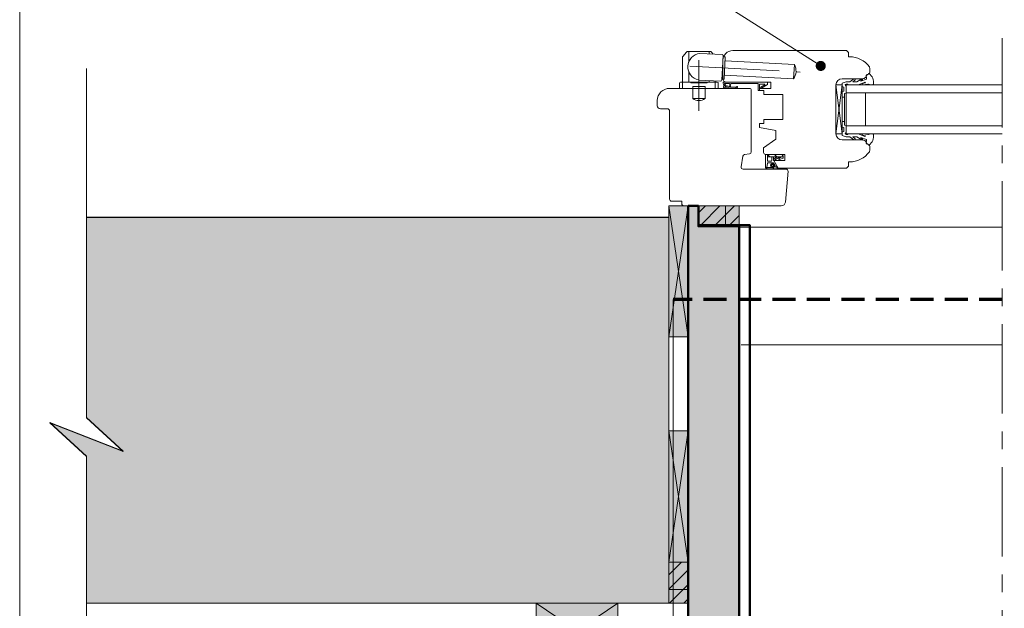
# Model space of a CAD drawing. Units: millimetres. Extents: x 0 to 394, y -2436 to -1894.
# Drawn here: x 0 to 192, y -2196 to -2081 of the extents above; entities that cross this region are included whole.
import ezdxf

# ---------------------------------------------------------------- set-up
doc = ezdxf.new("R2010")
doc.units = ezdxf.units.MM
doc.header["$LTSCALE"] = 2
doc.linetypes.add('CADWORK_12', pattern=[3.75, 2.5, -1.25])
doc.linetypes.add('CADWORK_6', pattern=[14, 8.75, -1.75, 1.75, -1.75])
doc.layers.add('Ech.1_5', color=7, linetype='Continuous')
pattern_1 = [(45, (0, 0), (-1.4142136, 1.4142136), [])]

# ---------------------------------------------------------------- blocks, each defined once
blk = doc.blocks.new('cw-line-extremity4')
at = {"lineweight": 5}
h = blk.add_hatch(color=0, dxfattribs=at)
edge = h.paths.add_edge_path()
edge.add_arc((0, 0), 1, 0, 360)

msp = doc.modelspace()

# ---------------------------------------------------------------- hatches: boundary and pattern name
at = {"layer": 'Ech.1_5', "lineweight": 20, "transparency": 33554687}
h = msp.add_hatch(dxfattribs=at)
h.set_pattern_fill('CwHatchPattern_215', style=0, pattern_type=2)
h.set_pattern_definition([(135, (149.1346, -2107.7933), (-0.7071, -0.70712), [20, 0])])
h.paths.add_polyline_path([(149.13, -2107.79), (149.13, -2107.75), (149.12, -2107.7), (149.11, -2107.66), (149.08, -2107.62), (149.06, -2107.58), (149.02, -2107.55), (148.99, -2107.52), (148.95, -2107.5), (148.9, -2107.49), (148.86, -2107.48), (148.81, -2107.47), (148.74, -2107.47), (148.68, -2107.47), (147.4, -2107.47), (147.2, -2107.47), (146.02, -2107.47), (146.02, -2107.95), (149.13, -2107.95)])
at = {"layer": 'Ech.1_5', "lineweight": 20, "true_color": 0xe9ddf7, "transparency": 33554687}
for points in [[(126.74, -2143.2), (130.51, -2143.2), (130.51, -2117.53), (126.74, -2117.53)], [(126.74, -2187.27), (130.51, -2187.27), (130.51, -2161.6), (126.74, -2161.6)]]:
    msp.add_hatch(color=254, dxfattribs=at).paths.add_polyline_path(points)
at = {"layer": 'Ech.1_5', "lineweight": 20, "true_color": 0x804040, "transparency": 33554687}
msp.add_hatch(color=17, dxfattribs=at).paths.add_polyline_path([(130.51, -2117.53), (130.51, -2187.27), (130.51, -2205.33), (130.51, -2227.34), (134.31, -2227.34), (134.31, -2227.34), (136.71, -2227.34), (136.71, -2227.34), (140.51, -2227.34), (140.51, -2121.53), (132.51, -2121.53), (132.51, -2117.53)])
at = {"layer": 'Ech.1_5', "lineweight": 5, "true_color": 0xe9ddf7, "transparency": 33554687}
for points in [[(130.51, -2117.53), (130.51, -2187.27), (130.51, -2205.33), (130.51, -2227.34), (134.31, -2227.34), (136.71, -2227.34), (140.51, -2227.34), (140.51, -2121.53), (132.51, -2121.53), (132.51, -2117.53)], [(137.8, -2117.53), (132.44, -2117.53), (132.44, -2121.31), (137.8, -2121.31)], [(137.8, -2121.31), (140.51, -2121.31), (140.51, -2117.53), (137.8, -2117.53)], [(130.51, -2192.62), (130.51, -2187.27), (126.74, -2187.27), (126.74, -2192.62)], [(126.74, -2192.62), (126.74, -2195.33), (130.51, -2195.33), (130.51, -2192.62)]]:
    msp.add_hatch(color=254, dxfattribs=at).paths.add_polyline_path(points)
at = {"layer": 'Ech.1_5', "lineweight": 20, "transparency": 33554687}
h = msp.add_hatch(dxfattribs=at)
h.set_pattern_fill('CwHatchPattern_11', color=190, style=0, pattern_type=2)
h.set_pattern_definition(pattern_1)
h.paths.add_polyline_path([(137.8, -2117.53), (132.44, -2117.53), (132.44, -2121.31), (137.8, -2121.31)])
h = msp.add_hatch(dxfattribs=at)
h.set_pattern_fill('CwHatchPattern_11', color=190, style=0, pattern_type=2)
h.set_pattern_definition(pattern_1)
h.paths.add_polyline_path([(137.8, -2121.31), (140.51, -2121.31), (140.51, -2117.53), (137.8, -2117.53)])
at = {"layer": 'Ech.1_5', "lineweight": 5, "true_color": 0xffad86, "transparency": 33554687}
msp.add_hatch(color=21, dxfattribs=at).paths.add_polyline_path([(19.86, -2165.65), (5.48, -2160.01), (12.67, -2166.6), (12.67, -2195.33), (126.74, -2195.33), (126.74, -2119.8), (12.67, -2119.8), (12.67, -2159.05)])
at = {"layer": 'Ech.1_5', "lineweight": 20, "transparency": 33554687}
h = msp.add_hatch(dxfattribs=at)
h.set_pattern_fill('CwHatchPattern_11', color=190, style=0, pattern_type=2)
h.set_pattern_definition(pattern_1)
h.paths.add_polyline_path([(130.51, -2192.62), (130.51, -2187.27), (126.74, -2187.27), (126.74, -2192.62)])
h = msp.add_hatch(dxfattribs=at)
h.set_pattern_fill('CwHatchPattern_11', color=190, style=0, pattern_type=2)
h.set_pattern_definition(pattern_1)
h.paths.add_polyline_path([(126.74, -2192.62), (126.74, -2195.33), (130.51, -2195.33), (130.51, -2192.62)])
at = {"layer": 'Ech.1_5', "lineweight": 20, "true_color": 0x916a48, "transparency": 33554687}
msp.add_hatch(color=35, dxfattribs=at).paths.add_polyline_path([(100.74, -2206.13), (116.74, -2206.13), (116.74, -2195.33), (100.74, -2195.33)])

# ---------------------------------------------------------------- linework, layer by layer
at = {"layer": 'Ech.1_5', "color": 7, "lineweight": 20}
for p, q in [((129.4, -2093.33), (129.4, -2088.4)), ((129.45, -2088.28), (130.14, -2087.41)), ((130.3, -2087.33), (134.91, -2087.33)), ((130.6, -2089.38), (130.6, -2087.33)), ((137.17, -2087.92), (132.78, -2087.69)), ((134.6, -2087.79), (134.6, -2087.33)), ((135.4, -2087.83), (135.06, -2087.41)), ((137.11, -2092.93), (137.36, -2088.13)), ((137.75, -2088.36), (137.35, -2088.33)), ((137.52, -2092.75), (137.75, -2088.36)), ((139.26, -2087.13), (161.48, -2087.13)), ((161.48, -2087.13), (161.88, -2087.53)), ((161.88, -2087.53), (161.88, -2088.33)), ((161.88, -2088.33), (162.08, -2088.33)), ((137.26, -2092.53), (137.26, -2089.13)), ((137.71, -2089.15), (151.29, -2089.87)), ((151.14, -2092.66), (151.29, -2089.87)), ((130.6, -2093.33), (130.6, -2091.19)), ((137.56, -2091.95), (151.14, -2092.66)), ((166.06, -2090.57), (166.06, -2091.35)), ((128.8, -2093.53), (128.8, -2094.53)), ((136.2, -2093.33), (129, -2093.33)), ((129.4, -2094.53), (129.4, -2093.33)), ((131, -2093.45), (131, -2093.33)), ((134.2, -2093.45), (131, -2093.45)), ((133.8, -2094.13), (131.4, -2094.13)), ((131.4, -2094.53), (131.4, -2094.13)), ((136.9, -2093.12), (132.51, -2092.89)), ((133.8, -2094.53), (133.8, -2094.13)), ((134.2, -2093.45), (134.2, -2093.33)), ((134.6, -2093.33), (134.6, -2093)), ((135.8, -2093.33), (135.8, -2093.06)), ((135.8, -2094.53), (135.8, -2093.33)), ((136.4, -2093.53), (136.4, -2094.53)), ((137.52, -2092.75), (137.12, -2092.73)), ((146.66, -2093.33), (138.06, -2093.33)), ((146.66, -2094.53), (146.66, -2093.33)), ((160.65, -2103.43), (159.45, -2093.83)), ((160.65, -2093.83), (159.45, -2103.43)), ((159.45, -2103.43), (159.45, -2093.83)), ((159.45, -2093.83), (160.65, -2093.83)), ((159.45, -2093.83), (159.45, -2103.43)), ((164.68, -2092.63), (160.65, -2092.63)), ((160.65, -2093.83), (160.65, -2103.43)), ((161.45, -2093.83), (161.45, -2103.43)), ((161.45, -2093.83), (192.02, -2093.83)), ((136.4, -2094.53), (128.8, -2094.53)), ((131.4, -2096.53), (131.4, -2094.53)), ((133.8, -2096.53), (133.8, -2094.53)), ((144.46, -2094.93), (144.46, -2094.53)), ((144.46, -2094.53), (146.66, -2094.53)), ((145.34, -2094.93), (144.46, -2094.93)), ((145.34, -2095.73), (145.34, -2094.93)), ((149.06, -2095.73), (145.34, -2095.73)), ((149.06, -2100.61), (149.06, -2095.73)), ((160.65, -2096.23), (161.13, -2096.23)), ((161.45, -2095.43), (192.02, -2095.43)), ((165.25, -2095.43), (165.25, -2101.83)), ((133.8, -2096.53), (131.4, -2096.53)), ((144.46, -2102.21), (144.46, -2101.41)), ((144.46, -2101.41), (145.34, -2101.41)), ((145.34, -2101.41), (145.34, -2100.61)), ((145.34, -2100.61), (149.06, -2100.61)), ((160.65, -2101.03), (161.13, -2101.03)), ((161.45, -2101.83), (192.02, -2101.83)), ((147.66, -2102.78), (144.46, -2102.21)), ((147.66, -2104.46), (147.66, -2102.78)), ((160.65, -2103.43), (159.45, -2103.43)), ((161.45, -2103.43), (192.02, -2103.43)), ((145.26, -2106.14), (147.66, -2104.46)), ((160.65, -2104.63), (164.68, -2104.63)), ((145.26, -2107.07), (145.26, -2106.14)), ((149.44, -2107.47), (145.66, -2107.47)), ((145.66, -2107.47), (146.02, -2107.47)), ((145.66, -2110.02), (145.66, -2107.47)), ((146.02, -2107.95), (146.02, -2107.47)), ((146.02, -2107.47), (147.2, -2107.47)), ((147.2, -2107.47), (147.4, -2107.47)), ((148.68, -2107.47), (147.4, -2107.47)), ((148.74, -2107.47), (148.68, -2107.47)), ((148.81, -2107.47), (148.74, -2107.47)), ((149.13, -2107.97), (149.13, -2107.79)), ((149.44, -2108.63), (149.44, -2107.47)), ((166.06, -2105.92), (166.06, -2106.7)), ((146.01, -2109.21), (145.9, -2109.97)), ((146.02, -2107.95), (146.86, -2107.95)), ((146.02, -2108.67), (146.02, -2107.95)), ((147.12, -2109.11), (146.13, -2109.11)), ((146.14, -2108.79), (146.74, -2108.79)), ((146.86, -2107.95), (148.02, -2107.95)), ((146.86, -2107.95), (146.86, -2108.67)), ((147.33, -2109.76), (147.04, -2109.43)), ((147.45, -2109.66), (147.14, -2109.3)), ((147.2, -2107.95), (147.2, -2108.47)), ((147.45, -2109.57), (147.22, -2109.17)), ((147.91, -2109.81), (147.26, -2108.67)), ((148.14, -2110.13), (147.28, -2108.63)), ((147.28, -2108.63), (149.44, -2108.63)), ((147.84, -2107.95), (147.48, -2108.27)), ((148.48, -2107.95), (147.62, -2108.46)), ((148.02, -2107.95), (148.46, -2107.95)), ((148.74, -2107.95), (148.29, -2108.25)), ((149.08, -2108.17), (148.4, -2108.46)), ((148.46, -2107.95), (148.48, -2107.95)), ((148.48, -2107.95), (148.77, -2107.95)), ((148.77, -2107.95), (149.13, -2107.95)), ((161.88, -2109.73), (161.48, -2110.13)), ((162.08, -2108.93), (161.88, -2108.93)), ((161.88, -2108.93), (161.88, -2109.73)), ((145.95, -2110.27), (147.83, -2110.27)), ((146.01, -2110.03), (147.05, -2110.03)), ((147.21, -2109.97), (146.94, -2109.93)), ((147.82, -2109.87), (147.43, -2109.8)), ((147.83, -2109.99), (147.5, -2109.9)), ((161.48, -2110.13), (148.14, -2110.13)), ((192.02, -2121.69), (140.74, -2121.69))]:
    msp.add_line(p, q, dxfattribs=at)
at = {"layer": 'Ech.1_5', "color": 190, "lineweight": 20}
msp.add_line((140.85, -2144.73), (192.02, -2144.73), dxfattribs=at)
for points in [[(393.57, -2435.51), (393.57, -1893.51), (-0.43, -1893.51), (-0.43, -2435.51), (393.57, -2435.51)], [(156.47, -2090.13), (131.95, -2074.51), (123.95, -2074.51)], [(12.67, -2230.94), (12.67, -2166.53), (5.48, -2159.94), (19.86, -2165.58), (12.67, -2158.99), (12.67, -2090.63)], [(126.74, -2143.2), (130.51, -2143.2), (130.51, -2117.53), (126.74, -2117.53), (126.74, -2143.2)], [(130.51, -2117.53), (126.74, -2143.2), (130.51, -2143.2), (126.74, -2117.53)], [(126.74, -2143.2), (130.51, -2143.2), (130.51, -2117.53), (126.74, -2117.53), (126.74, -2143.2)], [(126.74, -2143.2), (130.51, -2143.2), (130.51, -2117.53), (126.74, -2117.53), (126.74, -2143.2)], [(126.74, -2143.2), (130.51, -2143.2), (130.51, -2117.53), (126.74, -2117.53), (126.74, -2143.2)], [(132.44, -2121.31), (137.8, -2121.31), (137.8, -2117.53), (132.44, -2117.53), (132.44, -2121.31)], [(137.8, -2121.31), (140.51, -2121.31), (140.51, -2117.53), (137.8, -2117.53), (137.8, -2121.31)], [(126.74, -2119.73), (126.74, -2195.33), (90.74, -2195.33), (12.67, -2195.33), (12.67, -2166.53), (5.48, -2159.94), (19.86, -2165.58), (12.67, -2158.99), (12.67, -2119.73), (126.74, -2119.73)], [(126.74, -2119.73), (126.74, -2195.33), (90.74, -2195.33), (12.67, -2195.33), (12.67, -2166.53), (5.48, -2159.94), (19.86, -2165.58), (12.67, -2158.99), (12.67, -2119.73), (126.74, -2119.73)], [(126.74, -2119.73), (126.74, -2195.33), (90.74, -2195.33), (12.67, -2195.33), (12.67, -2166.53), (5.48, -2159.94), (19.86, -2165.58), (12.67, -2158.99), (12.67, -2119.73), (126.74, -2119.73)], [(126.74, -2119.73), (126.74, -2195.33), (90.74, -2195.33), (12.67, -2195.33), (12.67, -2166.53), (5.48, -2159.94), (19.86, -2165.58), (12.67, -2158.99), (12.67, -2119.73), (126.74, -2119.73)], [(19.86, -2165.65), (5.48, -2160.01), (12.67, -2166.6), (12.67, -2195.33), (126.74, -2195.33), (126.74, -2119.8), (12.67, -2119.8), (12.67, -2159.05), (19.86, -2165.65)], [(19.86, -2165.65), (5.48, -2160.01), (12.67, -2166.6), (12.67, -2195.33), (126.74, -2195.33), (126.74, -2119.8), (12.67, -2119.8), (12.67, -2159.05), (19.86, -2165.65)], [(126.74, -2187.27), (130.51, -2187.27), (130.51, -2161.6), (126.74, -2161.6), (126.74, -2187.27)], [(130.51, -2161.6), (126.74, -2187.27), (130.51, -2187.27), (126.74, -2161.6)], [(126.74, -2187.27), (130.51, -2187.27), (130.51, -2161.6), (126.74, -2161.6), (126.74, -2187.27)], [(126.74, -2187.27), (130.51, -2187.27), (130.51, -2161.6), (126.74, -2161.6), (126.74, -2187.27)], [(126.74, -2187.27), (130.51, -2187.27), (130.51, -2161.6), (126.74, -2161.6), (126.74, -2187.27)], [(126.74, -2187.27), (126.74, -2192.62), (130.51, -2192.62), (130.51, -2187.27), (126.74, -2187.27)], [(126.74, -2192.62), (126.74, -2195.33), (130.51, -2195.33), (130.51, -2192.62), (126.74, -2192.62)], [(100.74, -2206.13), (116.74, -2206.13), (116.74, -2195.33), (100.74, -2195.33), (100.74, -2206.13)], [(100.74, -2195.33), (116.74, -2206.13), (116.74, -2195.33), (100.74, -2206.13)]]:
    msp.add_lwpolyline(points, dxfattribs=at)
at = {"layer": 'Ech.1_5', "color": 7, "linetype": 'CADWORK_6', "lineweight": 18}
msp.add_lwpolyline([(192.02, -2084.69), (192.02, -2238.57)], dxfattribs=at)
at = {"layer": 'Ech.1_5', "color": 7, "linetype": 'CADWORK_6', "lineweight": 20, "flags": 128}
for points in [[(130.82, -2090.2), (152.42, -2091.33)], [(132.6, -2088.98), (132.6, -2098.95)]]:
    msp.add_lwpolyline(points, dxfattribs=at)
at = {"layer": 'Ech.1_5', "color": 7, "lineweight": 20}
for points in [[(165.14, -2093.34), (163.8, -2093.83), (161.81, -2093.83), (161.69, -2093.71), (161.41, -2093.71, 0.955488), (161.4, -2094.03, -0.387795), (161.45, -2094.09), (161.45, -2095.39, -0.344151), (161.41, -2095.44), (161.18, -2095.5, 0.344151), (161.13, -2095.56), (161.13, -2101.71, 0.344151), (161.18, -2101.76), (161.41, -2101.82, -0.344151), (161.45, -2101.88), (161.45, -2103.17, -0.387795), (161.4, -2103.23, 0.955488), (161.41, -2103.55), (161.69, -2103.55), (161.81, -2103.43), (163.8, -2103.43), (165.13, -2103.92, 1.107381), (165.17, -2103.82), (164.65, -2103.69, -0.932515), (164.7, -2103.43), (165.66, -2103.56, 0.185317), (165.93, -2103.5, -0.150818), (166.15, -2103.43), (166.27, -2103.43), (166.67, -2103.43, -0.308432), (166.81, -2103.54, -0.26795), (165.91, -2105.64, -0.521713), (165.82, -2105.63, 0.155653), (165.37, -2105.29), (165.45, -2104.63, 0.315299), (165.4, -2104.56), (164.33, -2104.17, 0.871401), (164.31, -2104.2), (164.6, -2104.41, -1.008121), (164.48, -2104.62), (163.56, -2104.02, 0.143466), (163.45, -2103.99), (162.81, -2103.99, 0.724723), (162.79, -2104.07), (163.15, -2104.33, -0.948555), (162.96, -2104.61), (162.18, -2104.03, 0.160722), (162.06, -2103.99), (161.44, -2103.99, -0.087489), (161.41, -2103.99), (160.69, -2103.73, -0.315299), (160.65, -2103.67), (160.65, -2103.12, -0.344151), (160.7, -2103.06), (160.93, -2103, 0.344151), (160.97, -2102.95), (160.97, -2102.24, 0.344151), (160.93, -2102.18), (160.7, -2102.12, -0.344151), (160.65, -2102.07), (160.65, -2095.2, -0.344151), (160.7, -2095.14), (160.93, -2095.08, 0.344151), (160.97, -2095.03), (160.97, -2094.32, 0.344151), (160.93, -2094.26), (160.7, -2094.2, -0.344151), (160.65, -2094.15), (160.65, -2093.6, -0.315299), (160.69, -2093.54), (161.41, -2093.28, -0.087489), (161.44, -2093.27), (162.06, -2093.27, 0.160722), (162.18, -2093.23), (162.96, -2092.66, -0.948555), (163.15, -2092.94), (162.79, -2093.2, 0.724723), (162.81, -2093.27), (163.45, -2093.27, 0.143466), (163.56, -2093.24), (164.48, -2092.65, -1.008121), (164.6, -2092.86), (164.31, -2093.07, 0.871401), (164.33, -2093.1), (165.4, -2092.71, 0.315299), (165.45, -2092.64), (165.37, -2091.97, 0.155656), (165.82, -2091.64, -0.521713), (165.91, -2091.62, -0.267949), (166.81, -2093.73, -0.308432), (166.67, -2093.83), (166.27, -2093.83), (166.15, -2093.83, -0.150818), (165.93, -2093.76, 0.185317), (165.66, -2093.7), (164.7, -2093.83, -0.932515), (164.65, -2093.58), (165.17, -2093.45, 1.107381), (165.13, -2093.35)], [(136.85, -2117.53), (129.65, -2117.53, -0.408245), (129.25, -2117.13), (129.25, -2116.61), (127.25, -2116.61, -0.414215), (126.85, -2116.21), (126.85, -2098.93, 0.41422), (126.45, -2098.53), (125.05, -2098.53, -0.414214), (124.45, -2097.93), (124.45, -2096.93, -0.41421), (126.85, -2094.53), (142.46, -2094.53, -0.414218), (142.86, -2094.93), (142.86, -2106.93, -0.36397), (142.53, -2107.32), (141.54, -2107.5, 0.315299), (141.22, -2107.82), (140.86, -2109.86, 0.466308), (141.25, -2110.33), (149.66, -2110.33, -0.440011), (150.06, -2110.77), (149.53, -2116.8, -0.38888), (148.73, -2117.53), (136.85, -2117.53)]]:
    msp.add_lwpolyline(points, format="xyb", dxfattribs=at)
at = {"layer": 'Ech.1_5', "color": 7, "lineweight": 20, "flags": 128}
for points in [[(138.5, -2094.15, 0.200998), (137.73, -2094.12, -0.551457), (137.67, -2094.08, 0.129424), (137.6, -2093.63, -0.543545), (137.64, -2093.57), (138.53, -2093.57), (138.53, -2093.57), (138.73, -2093.77), (138.93, -2093.57), (144.18, -2093.57, -0.414214), (144.22, -2093.61), (144.22, -2094.89, 0.414214), (144.26, -2094.93), (144.42, -2094.93, 0.414214), (144.46, -2094.89), (144.46, -2093.77, -0.414214), (144.5, -2093.73), (145.48, -2093.73, -0.748637), (145.5, -2093.81), (144.71, -2094.31, 0.414214), (144.7, -2094.37), (144.79, -2094.5, 0.414214), (144.84, -2094.51), (146.04, -2093.75, 0.255267), (146.06, -2093.71), (146.06, -2093.37, 0.414214), (146.02, -2093.33), (137.38, -2093.33, 0.414214), (137.34, -2093.37), (137.34, -2093.56, 0.160123), (137.34, -2093.58, -0.243006), (137.44, -2094.21, -0.069095), (137.44, -2094.22, 0.759555), (137.6, -2094.41, -0.275254), (138.42, -2094.34, 0.2097), (140.1, -2094.36, 0.9751), (140.02, -2094.18, -0.155299), (138.88, -2094.28, -0.065656), (138.87, -2094.28, -0.021521), (138.86, -2094.28)], [(138.53, -2093.57, -0.731574), (138.5, -2094.16, 0.135214), (137.98, -2094.06, -0.925915), (137.98, -2093.57), (138.53, -2093.57)]]:
    msp.add_lwpolyline(points, format="xyb", dxfattribs=at)
at = {"layer": 'Ech.1_5', "color": 7, "lineweight": 20}
for points in [[(138.5, -2094.15), (138.51, -2094.16), (138.53, -2094.16), (138.54, -2094.16), (138.56, -2094.17), (138.57, -2094.17), (138.59, -2094.17), (138.6, -2094.17), (138.61, -2094.17), (138.62, -2094.17), (138.63, -2094.17), (138.64, -2094.17), (138.65, -2094.16), (138.66, -2094.15), (138.66, -2094.15), (138.66, -2094.14), (138.67, -2094.12), (138.67, -2094.11), (138.67, -2094.1), (138.67, -2094.08), (138.67, -2094.07), (138.67, -2094.05), (138.67, -2094.04), (138.67, -2094.02), (138.67, -2094.01), (138.68, -2094), (138.68, -2093.99), (138.68, -2093.98), (138.69, -2093.97), (138.7, -2093.96), (138.71, -2093.95), (138.72, -2093.95), (138.73, -2093.95), (138.74, -2093.95), (138.75, -2093.96), (138.76, -2093.96), (138.77, -2093.97), (138.77, -2093.98), (138.78, -2094), (138.78, -2094.01), (138.78, -2094.02), (138.78, -2094.04), (138.78, -2094.05), (138.78, -2094.06), (138.78, -2094.08), (138.78, -2094.09), (138.78, -2094.1), (138.78, -2094.12), (138.78, -2094.13), (138.78, -2094.14), (138.78, -2094.15), (138.78, -2094.16), (138.78, -2094.17), (138.78, -2094.18), (138.78, -2094.19), (138.78, -2094.2), (138.79, -2094.21), (138.8, -2094.22), (138.8, -2094.23), (138.81, -2094.24), (138.82, -2094.25), (138.83, -2094.25), (138.84, -2094.26), (138.85, -2094.27), (138.86, -2094.28)], [(130.51, -2117.53), (130.51, -2187.27), (130.51, -2205.33), (130.51, -2227.34), (134.31, -2227.34), (134.31, -2227.34), (136.71, -2227.34), (136.71, -2227.34), (140.51, -2227.34), (140.51, -2121.53), (132.51, -2121.53), (132.51, -2117.53), (130.51, -2117.53)], [(130.51, -2117.53), (130.51, -2187.27), (130.51, -2205.33), (130.51, -2227.34), (134.31, -2227.34), (134.31, -2227.34), (136.71, -2227.34), (136.71, -2227.34), (140.51, -2227.34), (140.51, -2121.53), (132.51, -2121.53), (132.51, -2117.53), (130.51, -2117.53)]]:
    msp.add_lwpolyline(points, dxfattribs=at)
at = {"layer": 'Ech.1_5', "color": 7, "lineweight": 50}
msp.add_lwpolyline([(130.51, -2117.53), (130.51, -2187.27), (130.51, -2205.33), (130.51, -2227.34), (134.31, -2227.34), (134.31, -2227.34), (136.71, -2227.34), (136.71, -2227.34), (140.51, -2227.34), (140.51, -2121.53), (132.51, -2121.53), (132.51, -2117.53), (130.51, -2117.53)], dxfattribs=at)
at = {"layer": 'Ech.1_5', "color": 5, "lineweight": 20}
for points in [[(130.51, -2117.53), (130.51, -2227.34), (134.31, -2227.34), (134.31, -2227.34), (136.71, -2227.34), (136.71, -2227.34), (140.51, -2227.34), (140.51, -2121.53), (132.51, -2121.53), (132.51, -2117.53), (130.51, -2117.53)], [(100.74, -2206.13), (116.74, -2206.13), (116.74, -2195.33), (100.74, -2195.33), (100.74, -2206.13)]]:
    msp.add_lwpolyline(points, dxfattribs=at)
at = {"layer": 'Ech.1_5', "color": 190, "lineweight": 20, "elevation": 1000}
msp.add_lwpolyline([(130.51, -2117.53), (130.51, -2187.27), (130.51, -2205.33), (130.51, -2227.34), (134.31, -2227.34), (136.71, -2227.34), (140.51, -2227.34), (140.51, -2121.53), (132.51, -2121.53), (132.51, -2117.53), (130.51, -2117.53)], dxfattribs=at)
at = {"layer": 'Ech.1_5', "color": 190, "lineweight": 5}
for points in [[(137.8, -2117.53), (132.44, -2117.53), (132.44, -2121.31), (137.8, -2121.31), (137.8, -2117.53)], [(137.8, -2117.53), (132.44, -2117.53), (132.44, -2121.31), (137.8, -2121.31), (137.8, -2117.53)], [(137.8, -2117.53), (132.44, -2117.53), (132.44, -2121.31), (137.8, -2121.31), (137.8, -2117.53)], [(137.8, -2121.31), (140.51, -2121.31), (140.51, -2117.53), (137.8, -2117.53), (137.8, -2121.31)], [(137.8, -2121.31), (140.51, -2121.31), (140.51, -2117.53), (137.8, -2117.53), (137.8, -2121.31)], [(130.51, -2192.62), (130.51, -2187.27), (126.74, -2187.27), (126.74, -2192.62), (130.51, -2192.62)], [(130.51, -2192.62), (130.51, -2187.27), (126.74, -2187.27), (126.74, -2192.62), (130.51, -2192.62)], [(130.51, -2192.62), (130.51, -2187.27), (126.74, -2187.27), (126.74, -2192.62), (130.51, -2192.62)], [(126.74, -2192.62), (126.74, -2195.33), (130.51, -2195.33), (130.51, -2192.62), (126.74, -2192.62)], [(126.74, -2192.62), (126.74, -2195.33), (130.51, -2195.33), (130.51, -2192.62), (126.74, -2192.62)]]:
    msp.add_lwpolyline(points, dxfattribs=at)
at = {"layer": 'Ech.1_5', "color": 173, "lineweight": 50, "true_color": 0x6666cc}
msp.add_lwpolyline([(132.51, -2121.31), (142.58, -2121.31), (142.57, -2229.34), (115.14, -2229.34)], dxfattribs=at)
at = {"layer": 'Ech.1_5', "color": 173, "lineweight": 20, "true_color": 0x6666cc}
msp.add_lwpolyline([(192.02, -2236.14), (188.46, -2236.14), (114.51, -2236.14), (114.51, -2228.14), (127.54, -2228.14), (127.54, -2135.85)], dxfattribs=at)
at = {"layer": 'Ech.1_5', "color": 173, "linetype": 'CADWORK_12', "lineweight": 70, "ltscale": 0.9, "true_color": 0x6666cc}
msp.add_lwpolyline([(192.02, -2135.85), (127.54, -2135.85)], dxfattribs=at)
at = {"layer": 'Ech.1_5', "color": 7, "lineweight": 20}
for centre, radius, start, end in [((129.6, -2088.4), 0.2, 141.3402, 180), ((129.6, -2088.4), 0.2, 141.3402, 180), ((130.3, -2087.53), 0.2, 90, 141.3402), ((133.08, -2090.31), 2.64, 96.5273, 257.4727), ((134.91, -2087.53), 0.2, 38.6598, 90), ((137.16, -2088.12), 0.2, 357, 87), ((139.26, -2089.13), 2, 90, 180), ((162.08, -2093.13), 4.8, 35.6435, 90), ((148.96, -2091.15), 2.66, 325.213, 28.787), ((165.66, -2090.57), 0.4, 0, 35.6435), ((164.68, -2091.83), 0.8, 270, 0.0141), ((165.47, -2091.23), 0.6, 271.4669, 349.0887), ((129, -2093.53), 0.2, 90, 180), ((136.2, -2093.53), 0.2, 0, 90), ((136.91, -2092.92), 0.2, 267, 357), ((138.06, -2092.53), 0.8, 180, 270), ((160.65, -2093.83), 1.2, 90, 180), ((132.6, -2094.92), 2.01, 233.2845, 306.7155), ((160.65, -2103.43), 1.2, 180, 270), ((164.68, -2105.43), 0.8, 359.9859, 90), ((165.47, -2106.03), 0.6, 10.9113, 88.5331), ((145.66, -2107.07), 0.4, 180, 270), ((148.81, -2107.79), 0.32, 359.9992, 89.9923), ((162.08, -2104.13), 4.8, 270, 324.3565), ((165.66, -2106.7), 0.4, 324.3565, 0), ((146.13, -2109.23), 0.12, 89.9992, 171.663), ((146.14, -2108.67), 0.12, 179.9992, 269.9992), ((146.97, -2109.59), 0.342, 146.0941, 179.342), ((146.67, -2109.59), 0.04, 179.342, 260.4959), ((146.65, -2109.71), 0.0807, 318.9492, 80.4959), ((146.72, -2109.42), 0.04, 65.1273, 146.0941), ((146.77, -2109.31), 0.08, 245.1273, 6.302), ((146.74, -2108.67), 0.12, 269.9992, 359.9992), ((146.97, -2109.59), 0.182, 108.4522, 264.6675), ((146.89, -2109.3), 0.04, 101.9384, 186.302), ((146.96, -2109.66), 0.403, 63.6216, 101.9384), ((146.96, -2109.66), 0.243, 70.2473, 102.249), ((147.12, -2109.23), 0.12, 29.9992, 89.9992), ((147.6, -2108.47), 0.4, 179.9992, 209.9992), ((147.55, -2108.36), 0.12, 130.5775, 300.5121), ((147.52, -2109.53), 0.08, 209.9992, 269.9992), ((147.51, -2109.66), 0.0523, 175.4401, 76.6184), ((148.35, -2108.35), 0.12, 123.721, 293.6556), ((148.73, -2107.97), 0.4, 329.9992, 359.9992), ((145.94, -2109.98), 0.288, 186.3683, 272.1542), ((145.91, -2110.03), 0.0629, 100.6885, 308.0547), ((146.02, -2110.11), 0.08, 94.7546, 160.2393), ((146.74, -2109.79), 0.04, 138.9492, 220.1031), ((146.97, -2109.59), 0.342, 220.1031, 264.6675), ((146.29, -2113.88), 4.16, 73.0546, 80.8177), ((147.06, -2110.15), 0.12, 41.6245, 94.7546), ((147.21, -2110.04), 0.0724, 206.1623, 94.0775), ((147.45, -2109.64), 0.163, 226.9376, 265.1926), ((147.86, -2109.55), 0.32, 262.6235, 273.3279), ((147.82, -2110.13), 0.14, 44.7546, 82.4771), ((147.82, -2110.13), 0.14, 274.7546, 314.7546), ((147.88, -2109.83), 0.04, 273.3279, 29.9992), ((147.82, -2110.13), 0.14, 314.7546, 44.7546)]:
    msp.add_arc(centre, radius, start, end, dxfattribs=at)

# ---------------------------------------------------------------- block references
at = {"layer": 'Ech.1_5', "color": 190, "lineweight": 20, "rotation": 147.4980388769395}
msp.add_blockref('cw-line-extremity4', (156.47, -2090.13), dxfattribs=at)

doc.saveas('drawing.dxf')
